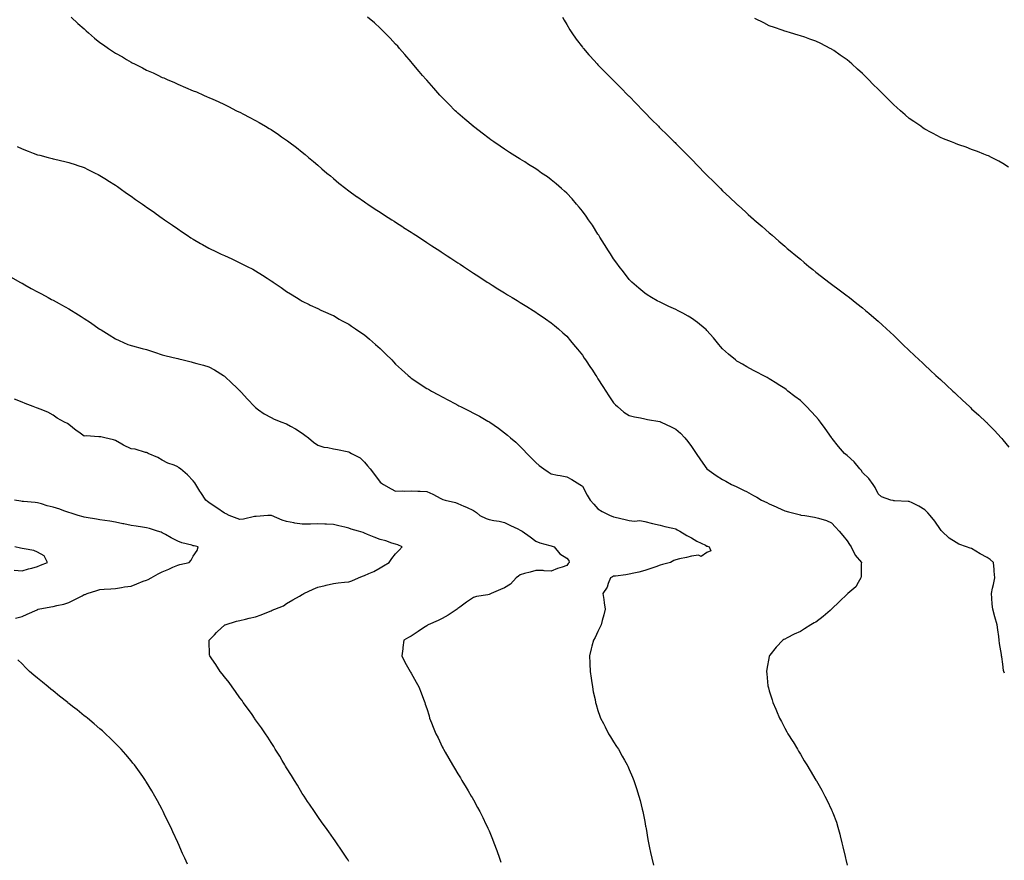
# Model space of a CAD drawing. Units: inches. Extents: x 878723 to 881363, y 7297898 to 7300538.
# Drawn here: x 879827 to 880459, y 7298621 to 7299160 of the extents above; entities that cross this region are included whole.
import ezdxf

# ---------------------------------------------------------------- set-up
doc = ezdxf.new("R2010")
doc.units = ezdxf.units.IN
doc.header["$MEASUREMENT"] = 0
doc.layers.add('Contour_87877297', color=7, linetype='Continuous', true_color=0xd0d595)

msp = doc.modelspace()

# ---------------------------------------------------------------- linework, layer by layer
at = {"layer": 'Contour_87877297'}
for points in [[(879859.66, 7299161.92, 3353), (879863.98, 7299157.85, 3353), (879868.05, 7299154.39, 3353), (879869.31, 7299153.18, 3353), (879870.76, 7299151.92, 3353), (879874.63, 7299148.5, 3353), (879878.05, 7299145.8, 3353), (879880.33, 7299144.21, 3353), (879883.59, 7299141.92, 3353), (879886.26, 7299140.13, 3353), (879888.05, 7299138.94, 3353), (879892.56, 7299136.43, 3353), (879895.16, 7299134.81, 3353), (879898.05, 7299133.06, 3353), (879898.85, 7299132.71, 3353), (879900.37, 7299131.92, 3353), (879905.54, 7299129.41, 3353), (879908.05, 7299128.01, 3353), (879912.32, 7299126.19, 3353), (879915.33, 7299124.64, 3353), (879918.05, 7299123.33, 3353), (879919.06, 7299122.94, 3353), (879921.27, 7299121.92, 3353), (879926.07, 7299119.94, 3353), (879928.05, 7299118.97, 3353), (879933.05, 7299116.92, 3353), (879938.05, 7299114.74, 3353), (879940.07, 7299113.93, 3353), (879944.63, 7299111.92, 3353), (879947.06, 7299110.93, 3353), (879948.05, 7299110.48, 3353), (879950.7, 7299109.27, 3353), (879953.95, 7299107.82, 3353), (879958.05, 7299105.88, 3353), (879960.68, 7299104.55, 3353), (879965.92, 7299101.92, 3353), (879967.35, 7299101.23, 3353), (879968.05, 7299100.88, 3353), (879970.26, 7299099.71, 3353), (879973.92, 7299097.79, 3353), (879978.05, 7299095.58, 3353), (879980.38, 7299094.25, 3353), (879984.4, 7299091.92, 3353), (879986.71, 7299090.58, 3353), (879988.05, 7299089.78, 3353), (879992.75, 7299086.62, 3353), (879994.72, 7299085.25, 3353), (879998.05, 7299082.96, 3353), (879998.64, 7299082.51, 3353), (879999.4, 7299081.92, 3353), (880004.32, 7299078.19, 3353), (880008.05, 7299075.27, 3353), (880009.87, 7299073.75, 3353), (880012.05, 7299071.92, 3353), (880015.35, 7299069.21, 3353), (880018.05, 7299066.95, 3353), (880020.73, 7299064.61, 3353), (880023.8, 7299061.92, 3353), (880026.13, 7299060.01, 3353), (880028.05, 7299058.44, 3353), (880031.63, 7299055.49, 3353), (880036.1, 7299051.92, 3353), (880037.21, 7299051.08, 3353), (880038.05, 7299050.47, 3353), (880043.02, 7299046.89, 3353), (880043.21, 7299046.75, 3353), (880048.05, 7299043.36, 3353), (880048.89, 7299042.77, 3353), (880050.13, 7299041.92, 3353), (880054.91, 7299038.78, 3353), (880058.05, 7299036.73, 3353), (880060.98, 7299034.85, 3353), (880065.57, 7299031.92, 3353), (880067.08, 7299030.94, 3353), (880068.05, 7299030.32, 3353), (880072.6, 7299027.38, 3353), (880073.15, 7299027.02, 3353), (880078.05, 7299023.86, 3353), (880079.23, 7299023.1, 3353), (880081.07, 7299021.92, 3353), (880085.29, 7299019.16, 3353), (880088.05, 7299017.37, 3353), (880091.35, 7299015.22, 3353), (880096.42, 7299011.92, 3353), (880097.4, 7299011.27, 3353), (880098.05, 7299010.84, 3353), (880101.2, 7299008.77, 3353), (880103.43, 7299007.3, 3353), (880108.05, 7299004.28, 3353), (880109.47, 7299003.35, 3353), (880111.64, 7299001.92, 3353), (880115.5, 7298999.37, 3353), (880118.05, 7298997.7, 3353), (880121.55, 7298995.42, 3353), (880126.93, 7298991.92, 3353), (880127.62, 7298991.48, 3353), (880128.05, 7298991.21, 3353), (880129.99, 7298989.99, 3353), (880133.74, 7298987.6, 3353), (880138.05, 7298984.91, 3353), (880139.9, 7298983.77, 3353), (880142.87, 7298981.92, 3353), (880146.09, 7298979.96, 3353), (880148.05, 7298978.76, 3353), (880152.27, 7298976.14, 3353), (880156.38, 7298973.59, 3353), (880158.05, 7298972.55, 3353), (880158.43, 7298972.3, 3353), (880159.01, 7298971.92, 3353), (880164.43, 7298968.31, 3353), (880168.05, 7298965.83, 3353), (880170.17, 7298964.04, 3353), (880172.64, 7298961.92, 3353), (880175.53, 7298959.39, 3353), (880178.05, 7298957.09, 3353), (880180.35, 7298954.22, 3353), (880182.23, 7298951.92, 3353), (880184.86, 7298948.73, 3353), (880188.05, 7298944.93, 3353), (880189.25, 7298943.12, 3353), (880190.08, 7298941.92, 3353), (880193.25, 7298937.13, 3353), (880194.04, 7298935.93, 3353), (880196.69, 7298931.92, 3353), (880197.21, 7298931.08, 3353), (880198.05, 7298929.72, 3353), (880201.08, 7298924.95, 3353), (880203.13, 7298921.92, 3353), (880205.01, 7298918.88, 3353), (880208.05, 7298914.29, 3353), (880209.2, 7298913.07, 3353), (880210.48, 7298911.92, 3353), (880214.57, 7298908.44, 3353), (880218.05, 7298906.16, 3353), (880221.45, 7298905.32, 3353), (880225.32, 7298904.65, 3353), (880228.05, 7298904.06, 3353), (880229.81, 7298903.68, 3353), (880237.69, 7298902.28, 3353), (880238.05, 7298902.21, 3353), (880238.24, 7298902.11, 3353), (880238.6, 7298901.92, 3353), (880245, 7298898.86, 3353), (880248.05, 7298897.54, 3353), (880251.04, 7298894.91, 3353), (880253.8, 7298891.92, 3353), (880255.76, 7298889.63, 3353), (880258.05, 7298886.4, 3353), (880259.93, 7298883.8, 3353), (880261.12, 7298881.92, 3353), (880263.95, 7298877.82, 3353), (880268.05, 7298871.92, 3353), (880273.88, 7298867.75, 3353), (880278.05, 7298865.23, 3353), (880280.27, 7298864.15, 3353), (880283.85, 7298861.92, 3353), (880286.74, 7298860.6, 3353), (880288.05, 7298859.93, 3353), (880291.86, 7298858.11, 3353), (880293.53, 7298857.4, 3353), (880298.05, 7298854.82, 3353), (880300.01, 7298853.87, 3353), (880303.15, 7298851.92, 3353), (880306.49, 7298850.36, 3353), (880308.05, 7298849.55, 3353), (880312.44, 7298847.54, 3353), (880313.27, 7298847.14, 3353), (880318.05, 7298845.04, 3353), (880320.46, 7298844.33, 3353), (880327.39, 7298842.58, 3353), (880328.05, 7298842.4, 3353), (880328.45, 7298842.32, 3353), (880330.89, 7298841.92, 3353), (880337.16, 7298841.02, 3353), (880338.05, 7298840.82, 3353), (880339.74, 7298840.22, 3353), (880344.84, 7298838.72, 3353), (880348.05, 7298837.4, 3353), (880350.7, 7298834.57, 3353), (880353.01, 7298831.92, 3353), (880355.26, 7298829.13, 3353), (880358.05, 7298825.85, 3353), (880359.54, 7298823.41, 3353), (880360.6, 7298821.92, 3353), (880363.07, 7298816.94, 3353), (880363.34, 7298816.63, 3353), (880367.31, 7298811.92, 3353), (880367.18, 7298811.05, 3353), (880367.18, 7298802.79, 3353), (880367.01, 7298801.92, 3353), (880365.16, 7298799.03, 3353), (880363.69, 7298796.29, 3353), (880358.64, 7298791.92, 3353), (880358.28, 7298791.69, 3353), (880358.05, 7298791.53, 3353), (880353.27, 7298786.71, 3353), (880348.16, 7298781.92, 3353), (880348.1, 7298781.87, 3353), (880348.05, 7298781.82, 3353), (880347.25, 7298781.12, 3353), (880342.81, 7298777.16, 3353), (880338.05, 7298773.64, 3353), (880336.94, 7298773.03, 3353), (880334.84, 7298771.92, 3353), (880330.76, 7298769.21, 3353), (880328.05, 7298767.52, 3353), (880324.17, 7298765.8, 3353), (880319.52, 7298763.39, 3353), (880318.05, 7298762.66, 3353), (880317.54, 7298762.43, 3353), (880316.7, 7298761.92, 3353), (880312.51, 7298757.47, 3353), (880308.47, 7298752.34, 3353), (880308.13, 7298751.92, 3353), (880308.11, 7298751.85, 3353), (880308.05, 7298751.58, 3353), (880306.49, 7298743.47, 3353), (880306.24, 7298741.92, 3353), (880306.42, 7298740.29, 3353), (880307.26, 7298732.7, 3353), (880307.36, 7298731.92, 3353), (880307.51, 7298731.38, 3353), (880308.05, 7298729.42, 3353), (880309.87, 7298723.75, 3353), (880310.42, 7298721.92, 3353), (880312.23, 7298717.74, 3353), (880312.73, 7298716.6, 3353), (880314.75, 7298711.92, 3353), (880315.86, 7298709.73, 3353), (880318.05, 7298705.45, 3353), (880319.34, 7298703.21, 3353), (880320.07, 7298701.92, 3353), (880323.13, 7298697, 3353), (880323.35, 7298696.62, 3353), (880326.21, 7298691.92, 3353), (880326.89, 7298690.76, 3353), (880328.05, 7298688.75, 3353), (880330.61, 7298684.48, 3353), (880332.12, 7298681.92, 3353), (880334.39, 7298678.27, 3353), (880338.05, 7298672.18, 3353), (880338.15, 7298672.02, 3353), (880338.21, 7298671.92, 3353), (880338.4, 7298671.57, 3353), (880341.76, 7298665.63, 3353), (880343.74, 7298661.92, 3353), (880345.21, 7298659.08, 3353), (880348.05, 7298653.13, 3353), (880348.43, 7298652.3, 3353), (880348.58, 7298651.92, 3353), (880348.88, 7298651.09, 3353), (880351.19, 7298645.05, 3353), (880352.22, 7298641.92, 3353), (880353.46, 7298637.33, 3353), (880353.69, 7298636.28, 3353), (880354.79, 7298631.92, 3353), (880355.45, 7298629.32, 3353), (880356.78, 7298623.19, 3353), (880357.09, 7298621.92, 3353), (880357.27, 7298621.15, 3353), (880358.05, 7298617.63, 3353)], [(880459.15, 7298740.82, 3354), (880458.73, 7298741.92, 3354), (880458.63, 7298742.5, 3354), (880458.05, 7298746.65, 3354), (880457.41, 7298751.29, 3354), (880457.35, 7298751.92, 3354), (880457.25, 7298752.72, 3354), (880456.03, 7298759.9, 3354), (880455.81, 7298761.92, 3354), (880455.57, 7298764.4, 3354), (880454.85, 7298768.72, 3354), (880454.58, 7298771.92, 3354), (880453.03, 7298776.9, 3354), (880453.02, 7298776.95, 3354), (880451.74, 7298781.92, 3354), (880451.29, 7298785.15, 3354), (880451.1, 7298788.87, 3354), (880450.75, 7298791.92, 3354), (880451.55, 7298795.42, 3354), (880452.24, 7298797.73, 3354), (880453.06, 7298801.92, 3354), (880452.51, 7298806.37, 3354), (880452.56, 7298807.41, 3354), (880452.16, 7298811.92, 3354), (880449.96, 7298813.83, 3354), (880448.05, 7298814.96, 3354), (880443.55, 7298817.42, 3354), (880440.86, 7298819.11, 3354), (880438.05, 7298820.82, 3354), (880437.19, 7298821.06, 3354), (880434.87, 7298821.92, 3354), (880429.85, 7298823.72, 3354), (880428.05, 7298824.62, 3354), (880423.57, 7298827.44, 3354), (880418.9, 7298831.92, 3354), (880418.55, 7298832.43, 3354), (880418.05, 7298833.13, 3354), (880414.46, 7298838.34, 3354), (880411.55, 7298841.92, 3354), (880409.93, 7298843.8, 3354), (880408.05, 7298845.67, 3354), (880404.24, 7298848.11, 3354), (880399.84, 7298850.13, 3354), (880398.05, 7298851.05, 3354), (880397.23, 7298851.1, 3354), (880388.45, 7298851.52, 3354), (880388.05, 7298851.54, 3354), (880387.73, 7298851.6, 3354), (880386.08, 7298851.92, 3354), (880380.17, 7298854.04, 3354), (880378.05, 7298855.9, 3354), (880376.21, 7298860.08, 3354), (880374.93, 7298861.92, 3354), (880371.95, 7298865.83, 3354), (880368.05, 7298869.63, 3354), (880367.16, 7298871.03, 3354), (880366.23, 7298871.92, 3354), (880362.53, 7298876.4, 3354), (880358.05, 7298880.49, 3354), (880357.27, 7298881.14, 3354), (880356.37, 7298881.92, 3354), (880352.53, 7298886.39, 3354), (880348.41, 7298891.56, 3354), (880348.12, 7298891.92, 3354), (880348.05, 7298892.01, 3354), (880344, 7298897.87, 3354), (880341.03, 7298901.92, 3354), (880339.71, 7298903.58, 3354), (880338.05, 7298905.56, 3354), (880334.98, 7298908.85, 3354), (880332.06, 7298911.92, 3354), (880330.04, 7298913.91, 3354), (880328.05, 7298915.8, 3354), (880324.55, 7298918.42, 3354), (880320.11, 7298921.92, 3354), (880318.95, 7298922.82, 3354), (880318.05, 7298923.54, 3354), (880313.85, 7298926.12, 3354), (880312.85, 7298926.72, 3354), (880308.05, 7298929.82, 3354), (880306.66, 7298930.53, 3354), (880304.06, 7298931.92, 3354), (880300.14, 7298934.01, 3354), (880298.05, 7298935.17, 3354), (880293.65, 7298937.52, 3354), (880290.86, 7298939.11, 3354), (880288.05, 7298940.69, 3354), (880287.33, 7298941.2, 3354), (880286.41, 7298941.92, 3354), (880281.8, 7298945.67, 3354), (880278.05, 7298949.12, 3354), (880276.76, 7298950.63, 3354), (880275.71, 7298951.92, 3354), (880272.18, 7298956.05, 3354), (880268.05, 7298960.73, 3354), (880267.48, 7298961.34, 3354), (880266.89, 7298961.92, 3354), (880262.02, 7298965.88, 3354), (880258.05, 7298968.8, 3354), (880256.07, 7298969.94, 3354), (880252.48, 7298971.92, 3354), (880249.61, 7298973.48, 3354), (880248.05, 7298974.3, 3354), (880243.66, 7298976.3, 3354), (880242.81, 7298976.69, 3354), (880238.05, 7298978.96, 3354), (880236.06, 7298979.93, 3354), (880232.45, 7298981.92, 3354), (880229.75, 7298983.62, 3354), (880228.05, 7298984.77, 3354), (880224.2, 7298988.07, 3354), (880219.77, 7298991.92, 3354), (880218.91, 7298992.79, 3354), (880218.05, 7298993.62, 3354), (880214.51, 7298998.38, 3354), (880211.69, 7299001.92, 3354), (880210.17, 7299004.04, 3354), (880208.05, 7299006.76, 3354), (880206.07, 7299009.94, 3354), (880204.72, 7299011.92, 3354), (880202.25, 7299016.12, 3354), (880199.34, 7299020.63, 3354), (880198.52, 7299021.92, 3354), (880198.34, 7299022.21, 3354), (880198.05, 7299022.66, 3354), (880194.54, 7299028.4, 3354), (880192.06, 7299031.92, 3354), (880190.43, 7299034.3, 3354), (880188.05, 7299037.5, 3354), (880186.05, 7299039.92, 3354), (880184.29, 7299041.92, 3354), (880181.39, 7299045.26, 3354), (880178.05, 7299048.91, 3354), (880176.47, 7299050.35, 3354), (880174.67, 7299051.92, 3354), (880171.14, 7299055.02, 3354), (880168.05, 7299057.58, 3354), (880165.51, 7299059.38, 3354), (880161.82, 7299061.92, 3354), (880159.59, 7299063.46, 3354), (880158.05, 7299064.5, 3354), (880153.51, 7299067.38, 3354), (880150.98, 7299068.99, 3354), (880148.05, 7299070.86, 3354), (880147.4, 7299071.27, 3354), (880146.37, 7299071.92, 3354), (880141.29, 7299075.16, 3354), (880138.05, 7299077.27, 3354), (880135.24, 7299079.12, 3354), (880131.09, 7299081.92, 3354), (880129.31, 7299083.18, 3354), (880128.05, 7299084.11, 3354), (880123.58, 7299087.45, 3354), (880118.92, 7299091.05, 3354), (880118.05, 7299091.72, 3354), (880117.94, 7299091.8, 3354), (880117.8, 7299091.92, 3354), (880112.55, 7299096.42, 3354), (880108.05, 7299100.41, 3354), (880107.25, 7299101.12, 3354), (880106.39, 7299101.92, 3354), (880102.19, 7299106.06, 3354), (880098.05, 7299110.31, 3354), (880097.26, 7299111.13, 3354), (880096.5, 7299111.92, 3354), (880092.51, 7299116.38, 3354), (880088.05, 7299121.46, 3354), (880087.84, 7299121.71, 3354), (880087.65, 7299121.92, 3354), (880085.36, 7299124.62, 3354), (880083.24, 7299127.11, 3354), (880078.67, 7299132.54, 3354), (880078.05, 7299133.26, 3354), (880074.04, 7299137.92, 3354), (880070.55, 7299141.92, 3354), (880069.39, 7299143.26, 3354), (880068.05, 7299144.73, 3354), (880064.57, 7299148.44, 3354), (880061.17, 7299151.92, 3354), (880059.61, 7299153.48, 3354), (880058.05, 7299154.98, 3354), (880054.38, 7299158.25, 3354), (880050.06, 7299161.92, 3354)], [(880175.21, 7299161.92, 3355), (880176.26, 7299160.13, 3355), (880178.05, 7299157.34, 3355), (880180.03, 7299153.89, 3355), (880181.31, 7299151.92, 3355), (880184.07, 7299147.95, 3355), (880188.05, 7299142.72, 3355), (880188.38, 7299142.25, 3355), (880188.65, 7299141.92, 3355), (880192.16, 7299137.81, 3355), (880192.98, 7299136.85, 3355), (880197.46, 7299131.92, 3355), (880198.05, 7299131.33, 3355), (880202.72, 7299126.59, 3355), (880207.33, 7299121.92, 3355), (880207.7, 7299121.57, 3355), (880208.05, 7299121.22, 3355), (880212.73, 7299116.6, 3355), (880217.32, 7299111.92, 3355), (880217.69, 7299111.56, 3355), (880218.05, 7299111.17, 3355), (880222.65, 7299106.52, 3355), (880227.04, 7299101.92, 3355), (880227.54, 7299101.41, 3355), (880228.05, 7299100.86, 3355), (880232.49, 7299096.36, 3355), (880236.83, 7299091.92, 3355), (880237.44, 7299091.3, 3355), (880238.05, 7299090.69, 3355), (880242.48, 7299086.35, 3355), (880247.02, 7299081.92, 3355), (880247.54, 7299081.41, 3355), (880248.05, 7299080.9, 3355), (880252.56, 7299076.43, 3355), (880257.01, 7299071.92, 3355), (880257.53, 7299071.4, 3355), (880258.05, 7299070.87, 3355), (880262.48, 7299066.35, 3355), (880266.79, 7299061.92, 3355), (880267.41, 7299061.28, 3355), (880268.05, 7299060.6, 3355), (880272.41, 7299056.28, 3355), (880276.73, 7299051.92, 3355), (880278.05, 7299050.58, 3355), (880282.54, 7299046.41, 3355), (880287.3, 7299041.92, 3355), (880287.68, 7299041.56, 3355), (880288.05, 7299041.2, 3355), (880292.98, 7299036.85, 3355), (880294.59, 7299035.38, 3355), (880298.05, 7299032.21, 3355), (880298.21, 7299032.09, 3355), (880298.39, 7299031.92, 3355), (880303.6, 7299027.47, 3355), (880308.05, 7299023.52, 3355), (880308.92, 7299022.79, 3355), (880309.91, 7299021.92, 3355), (880314.3, 7299018.17, 3355), (880318.05, 7299014.87, 3355), (880319.66, 7299013.52, 3355), (880321.53, 7299011.92, 3355), (880325.13, 7299008.99, 3355), (880328.05, 7299006.51, 3355), (880330.53, 7299004.4, 3355), (880333.48, 7299001.92, 3355), (880336.04, 7298999.91, 3355), (880338.05, 7298998.3, 3355), (880341.65, 7298995.51, 3355), (880346.3, 7298991.92, 3355), (880347.31, 7298991.18, 3355), (880348.05, 7298990.63, 3355), (880353.05, 7298986.92, 3355), (880358.05, 7298983.16, 3355), (880358.75, 7298982.61, 3355), (880359.62, 7298981.92, 3355), (880364.34, 7298978.21, 3355), (880368.05, 7298975.28, 3355), (880369.88, 7298973.75, 3355), (880372.01, 7298971.92, 3355), (880375.26, 7298969.13, 3355), (880378.05, 7298966.74, 3355), (880380.58, 7298964.45, 3355), (880383.34, 7298961.92, 3355), (880385.79, 7298959.66, 3355), (880388.05, 7298957.57, 3355), (880390.95, 7298954.82, 3355), (880393.97, 7298951.92, 3355), (880398.05, 7298948.03, 3355), (880401.17, 7298945.05, 3355), (880404.45, 7298941.92, 3355), (880406.31, 7298940.18, 3355), (880408.05, 7298938.54, 3355), (880411.47, 7298935.34, 3355), (880415.13, 7298931.92, 3355), (880416.66, 7298930.53, 3355), (880418.05, 7298929.26, 3355), (880421.86, 7298925.74, 3355), (880425.94, 7298921.92, 3355), (880427.03, 7298920.9, 3355), (880428.05, 7298919.95, 3355), (880432.22, 7298916.09, 3355), (880436.68, 7298911.92, 3355), (880437.38, 7298911.26, 3355), (880438.05, 7298910.59, 3355), (880442.62, 7298906.49, 3355), (880447.49, 7298901.92, 3355), (880447.77, 7298901.64, 3355), (880448.05, 7298901.33, 3355), (880452.77, 7298896.65, 3355), (880457.12, 7298891.92, 3355), (880457.53, 7298891.4, 3355), (880458.05, 7298890.68, 3355), (880461.93, 7298885.81, 3355)], [(880461.77, 7299065.64, 3356), (880458.05, 7299067.99, 3356), (880455.57, 7299069.44, 3356), (880450.89, 7299071.92, 3356), (880448.97, 7299072.84, 3356), (880448.05, 7299073.23, 3356), (880445.91, 7299074.06, 3356), (880441.83, 7299075.7, 3356), (880438.05, 7299077.09, 3356), (880434.55, 7299078.42, 3356), (880429.97, 7299080.01, 3356), (880428.05, 7299080.69, 3356), (880427.2, 7299081.07, 3356), (880425.19, 7299081.92, 3356), (880420.06, 7299083.93, 3356), (880418.05, 7299084.69, 3356), (880413.36, 7299087.23, 3356), (880412.05, 7299087.92, 3356), (880408.05, 7299090.02, 3356), (880406.93, 7299090.81, 3356), (880405.38, 7299091.92, 3356), (880401.02, 7299094.89, 3356), (880398.05, 7299097, 3356), (880395.42, 7299099.28, 3356), (880392.41, 7299101.92, 3356), (880390.06, 7299103.93, 3356), (880388.05, 7299105.7, 3356), (880384.93, 7299108.8, 3356), (880381.8, 7299111.92, 3356), (880379.92, 7299113.8, 3356), (880378.05, 7299115.69, 3356), (880374.93, 7299118.8, 3356), (880371.87, 7299121.92, 3356), (880369.96, 7299123.82, 3356), (880368.05, 7299125.72, 3356), (880364.78, 7299128.65, 3356), (880361.02, 7299131.92, 3356), (880358.05, 7299134.49, 3356), (880353.7, 7299137.57, 3356), (880349.48, 7299140.49, 3356), (880348.05, 7299141.49, 3356), (880347.77, 7299141.64, 3356), (880347.23, 7299141.92, 3356), (880341.16, 7299145.04, 3356), (880338.05, 7299146.56, 3356), (880334.07, 7299147.94, 3356), (880330.95, 7299149.03, 3356), (880328.05, 7299150.04, 3356), (880326.59, 7299150.46, 3356), (880321.73, 7299151.92, 3356), (880318.9, 7299152.77, 3356), (880318.05, 7299153.03, 3356), (880316.35, 7299153.62, 3356), (880311.45, 7299155.32, 3356), (880308.05, 7299156.5, 3356), (880304.49, 7299158.36, 3356), (880298.79, 7299161.18, 3356)], [(879825.02, 7299078.89, 3352), (879828.05, 7299077.35, 3352), (879832.04, 7299075.91, 3352), (879835.3, 7299074.67, 3352), (879838.05, 7299073.66, 3352), (879839.46, 7299073.33, 3352), (879844.92, 7299071.92, 3352), (879847.41, 7299071.28, 3352), (879848.05, 7299071.1, 3352), (879849.14, 7299070.83, 3352), (879855.48, 7299069.34, 3352), (879858.05, 7299068.68, 3352), (879862.84, 7299067.13, 3352), (879863.16, 7299067.03, 3352), (879868.05, 7299065.38, 3352), (879870.37, 7299064.24, 3352), (879875.04, 7299061.92, 3352), (879877.04, 7299060.91, 3352), (879878.05, 7299060.4, 3352), (879882.24, 7299057.73, 3352), (879883.23, 7299057.11, 3352), (879888.05, 7299054.02, 3352), (879889.28, 7299053.15, 3352), (879891.04, 7299051.92, 3352), (879895.16, 7299049.03, 3352), (879898.05, 7299046.98, 3352), (879901.02, 7299044.9, 3352), (879905.34, 7299041.92, 3352), (879906.94, 7299040.81, 3352), (879908.05, 7299040.03, 3352), (879912.83, 7299036.7, 3352), (879914.32, 7299035.65, 3352), (879918.05, 7299033.01, 3352), (879918.69, 7299032.56, 3352), (879919.63, 7299031.92, 3352), (879924.61, 7299028.47, 3352), (879928.05, 7299026.07, 3352), (879930.51, 7299024.38, 3352), (879934.19, 7299021.92, 3352), (879936.53, 7299020.4, 3352), (879938.05, 7299019.44, 3352), (879942.78, 7299016.66, 3352), (879943.97, 7299016, 3352), (879948.05, 7299013.73, 3352), (879949.23, 7299013.1, 3352), (879951.6, 7299011.92, 3352), (879956, 7299009.87, 3352), (879958.05, 7299008.97, 3352), (879962.85, 7299006.72, 3352), (879963.58, 7299006.39, 3352), (879968.05, 7299004.29, 3352), (879969.62, 7299003.49, 3352), (879972.66, 7299001.92, 3352), (879976.23, 7299000.1, 3352), (879978.05, 7298999.14, 3352), (879982.51, 7298996.38, 3352), (879985.61, 7298994.36, 3352), (879988.05, 7298992.79, 3352), (879988.58, 7298992.45, 3352), (879989.36, 7298991.92, 3352), (879994.53, 7298988.4, 3352), (879998.05, 7298985.83, 3352), (880000.45, 7298984.32, 3352), (880004.45, 7298981.92, 3352), (880006.67, 7298980.53, 3352), (880008.05, 7298979.65, 3352), (880012.46, 7298977.51, 3352), (880013.24, 7298977.12, 3352), (880018.05, 7298974.94, 3352), (880020.03, 7298973.9, 3352), (880024.56, 7298971.92, 3352), (880026.92, 7298970.8, 3352), (880028.05, 7298970.36, 3352), (880031.8, 7298968.17, 3352), (880033.35, 7298967.22, 3352), (880038.05, 7298964.84, 3352), (880039.74, 7298963.62, 3352), (880042.23, 7298961.92, 3352), (880045.61, 7298959.48, 3352), (880048.05, 7298957.95, 3352), (880051.33, 7298955.2, 3352), (880055.12, 7298951.92, 3352), (880056.64, 7298950.51, 3352), (880058.05, 7298949.22, 3352), (880061.82, 7298945.69, 3352), (880065.58, 7298941.92, 3352), (880066.77, 7298940.64, 3352), (880068.05, 7298939.24, 3352), (880071.9, 7298935.77, 3352), (880076.09, 7298931.92, 3352), (880077.1, 7298930.97, 3352), (880078.05, 7298930.1, 3352), (880083.02, 7298926.89, 3352), (880083.17, 7298926.8, 3352), (880088.05, 7298923.65, 3352), (880089.17, 7298923.03, 3352), (880091.2, 7298921.92, 3352), (880095.63, 7298919.5, 3352), (880098.05, 7298918.18, 3352), (880102.11, 7298915.98, 3352), (880106.07, 7298913.9, 3352), (880108.05, 7298912.85, 3352), (880108.66, 7298912.53, 3352), (880109.81, 7298911.92, 3352), (880115.3, 7298909.17, 3352), (880118.05, 7298907.82, 3352), (880121.85, 7298905.73, 3352), (880127.32, 7298902.65, 3352), (880128.05, 7298902.24, 3352), (880128.25, 7298902.12, 3352), (880128.52, 7298901.92, 3352), (880134.19, 7298898.05, 3352), (880138.05, 7298895.18, 3352), (880139.84, 7298893.71, 3352), (880141.84, 7298891.92, 3352), (880145.17, 7298889.04, 3352), (880148.05, 7298886.28, 3352), (880150.25, 7298884.13, 3352), (880152.33, 7298881.92, 3352), (880155.19, 7298879.06, 3352), (880158.05, 7298875.97, 3352), (880160.28, 7298874.15, 3352), (880163.16, 7298871.92, 3352), (880166.1, 7298869.98, 3352), (880168.05, 7298868.73, 3352), (880171.97, 7298868, 3352), (880173.86, 7298867.72, 3352), (880178.05, 7298866.85, 3352), (880181.21, 7298865.07, 3352), (880186.46, 7298861.92, 3352), (880187.46, 7298861.33, 3352), (880188.05, 7298860.96, 3352), (880191.17, 7298855.04, 3352), (880193.1, 7298851.92, 3352), (880195.39, 7298849.25, 3352), (880198.05, 7298846.24, 3352), (880200.63, 7298844.51, 3352), (880205.87, 7298841.92, 3352), (880207.5, 7298841.36, 3352), (880208.05, 7298841.12, 3352), (880209.11, 7298840.86, 3352), (880215.58, 7298839.45, 3352), (880218.05, 7298838.8, 3352), (880221.56, 7298838.41, 3352), (880224.85, 7298838.73, 3352), (880228.05, 7298838.13, 3352), (880233.03, 7298836.89, 3352), (880233.09, 7298836.88, 3352), (880238.05, 7298835.73, 3352), (880241.01, 7298834.88, 3352), (880246.11, 7298833.86, 3352), (880248.05, 7298833.38, 3352), (880248.95, 7298832.82, 3352), (880250.71, 7298831.92, 3352), (880255.23, 7298829.11, 3352), (880258.05, 7298827.63, 3352), (880261.6, 7298825.47, 3352), (880267.07, 7298822.9, 3352), (880268.05, 7298822.4, 3352), (880268.37, 7298822.24, 3352), (880269.52, 7298821.92, 3352), (880270.55, 7298819.42, 3352), (880268.05, 7298818.24, 3352), (880264.34, 7298815.63, 3352), (880262.66, 7298816.53, 3352), (880258.05, 7298816.02, 3352), (880254.97, 7298815, 3352), (880250.38, 7298814.25, 3352), (880248.05, 7298813.66, 3352), (880246.79, 7298813.18, 3352), (880244.56, 7298811.92, 3352), (880239.45, 7298810.51, 3352), (880238.05, 7298810.07, 3352), (880235.24, 7298809.11, 3352), (880231.95, 7298808.02, 3352), (880228.05, 7298806.63, 3352), (880224.22, 7298805.75, 3352), (880221.18, 7298805.05, 3352), (880218.05, 7298804.33, 3352), (880216.01, 7298803.96, 3352), (880209.3, 7298803.17, 3352), (880208.05, 7298802.97, 3352), (880207.32, 7298802.64, 3352), (880206.03, 7298801.92, 3352), (880204.58, 7298798.45, 3352), (880203.88, 7298796.09, 3352), (880201.22, 7298791.92, 3352), (880201.8, 7298788.16, 3352), (880202.12, 7298785.98, 3352), (880202.74, 7298781.92, 3352), (880201.82, 7298778.15, 3352), (880200.76, 7298774.63, 3352), (880200.03, 7298771.92, 3352), (880199.45, 7298770.51, 3352), (880198.05, 7298767.64, 3352), (880196.29, 7298763.68, 3352), (880195.25, 7298761.92, 3352), (880194.19, 7298758.06, 3352), (880193.65, 7298756.32, 3352), (880192.54, 7298751.92, 3352), (880192.82, 7298747.15, 3352), (880192.86, 7298746.73, 3352), (880193.12, 7298741.92, 3352), (880193.71, 7298737.57, 3352), (880193.92, 7298736.05, 3352), (880194.49, 7298731.92, 3352), (880195.02, 7298728.88, 3352), (880196.19, 7298723.79, 3352), (880196.55, 7298721.92, 3352), (880196.85, 7298720.72, 3352), (880198.05, 7298716.86, 3352), (880199.31, 7298713.18, 3352), (880199.77, 7298711.92, 3352), (880201.56, 7298708.41, 3352), (880202.56, 7298706.43, 3352), (880204.88, 7298701.92, 3352), (880206.08, 7298699.96, 3352), (880208.05, 7298696.72, 3352), (880209.96, 7298693.82, 3352), (880211.14, 7298691.92, 3352), (880213.65, 7298687.53, 3352), (880215.1, 7298684.87, 3352), (880216.73, 7298681.92, 3352), (880217.14, 7298681, 3352), (880218.05, 7298678.91, 3352), (880220.22, 7298674.09, 3352), (880221.13, 7298671.92, 3352), (880222.62, 7298667.35, 3352), (880222.83, 7298666.71, 3352), (880224.39, 7298661.92, 3352), (880225.11, 7298658.98, 3352), (880226.47, 7298653.5, 3352), (880226.86, 7298651.92, 3352), (880227.04, 7298650.91, 3352), (880228.05, 7298645.53, 3352), (880228.63, 7298642.51, 3352), (880228.75, 7298641.92, 3352), (880228.92, 7298641.05, 3352), (880230.15, 7298634.03, 3352), (880230.57, 7298631.92, 3352), (880231.22, 7298628.75, 3352), (880231.81, 7298625.68, 3352), (880232.61, 7298621.92, 3352), (880233.62, 7298617.5, 3352)], [(879821.08, 7298994.96, 3351), (879826.55, 7298991.92, 3351), (879827.52, 7298991.38, 3351), (879828.05, 7298991.09, 3351), (879829.86, 7298990.11, 3351), (879833.99, 7298987.87, 3351), (879838.05, 7298985.64, 3351), (879840.47, 7298984.34, 3351), (879844.83, 7298981.92, 3351), (879846.94, 7298980.81, 3351), (879848.05, 7298980.22, 3351), (879851.8, 7298978.17, 3351), (879853.42, 7298977.29, 3351), (879858.05, 7298974.71, 3351), (879859.8, 7298973.67, 3351), (879862.51, 7298971.92, 3351), (879865.99, 7298969.86, 3351), (879868.05, 7298968.52, 3351), (879872.03, 7298965.89, 3351), (879877.6, 7298961.92, 3351), (879877.88, 7298961.74, 3351), (879878.05, 7298961.63, 3351), (879878.8, 7298961.17, 3351), (879884.08, 7298957.96, 3351), (879888.05, 7298955.5, 3351), (879890.47, 7298954.34, 3351), (879896.11, 7298951.92, 3351), (879897.51, 7298951.38, 3351), (879898.05, 7298951.21, 3351), (879899, 7298950.96, 3351), (879905.28, 7298949.15, 3351), (879908.05, 7298948.5, 3351), (879913.04, 7298946.91, 3351), (879913.07, 7298946.9, 3351), (879918.05, 7298945.25, 3351), (879920.74, 7298944.61, 3351), (879926.97, 7298942.99, 3351), (879928.05, 7298942.73, 3351), (879928.73, 7298942.59, 3351), (879931.52, 7298941.92, 3351), (879936.76, 7298940.63, 3351), (879938.05, 7298940.24, 3351), (879940.42, 7298939.56, 3351), (879944.61, 7298938.48, 3351), (879948.05, 7298937.39, 3351), (879951.6, 7298935.47, 3351), (879957.4, 7298931.92, 3351), (879957.79, 7298931.66, 3351), (879958.05, 7298931.46, 3351), (879963.01, 7298926.88, 3351), (879965.55, 7298924.42, 3351), (879968.05, 7298921.99, 3351), (879968.09, 7298921.96, 3351), (879968.12, 7298921.92, 3351), (879968.77, 7298921.21, 3351), (879972.81, 7298916.69, 3351), (879977.4, 7298911.92, 3351), (879977.72, 7298911.59, 3351), (879978.05, 7298911.31, 3351), (879980.03, 7298909.94, 3351), (879983.51, 7298907.38, 3351), (879988.05, 7298904.97, 3351), (879990.02, 7298903.89, 3351), (879994.9, 7298901.92, 3351), (879997.24, 7298901.12, 3351), (879998.05, 7298900.88, 3351), (880000.55, 7298899.42, 3351), (880003.77, 7298897.63, 3351), (880008.05, 7298894.82, 3351), (880009.81, 7298893.68, 3351), (880011.99, 7298891.92, 3351), (880015.22, 7298889.1, 3351), (880018.05, 7298887.09, 3351), (880021.93, 7298885.81, 3351), (880024.39, 7298885.58, 3351), (880028.05, 7298884.74, 3351), (880030.63, 7298884.5, 3351), (880036.87, 7298883.1, 3351), (880038.05, 7298882.96, 3351), (880038.67, 7298882.55, 3351), (880039.8, 7298881.92, 3351), (880045.17, 7298879.04, 3351), (880048.05, 7298876.32, 3351), (880050.01, 7298873.88, 3351), (880051.66, 7298871.92, 3351), (880054.45, 7298868.33, 3351), (880058.05, 7298863.49, 3351), (880058.9, 7298862.78, 3351), (880060.18, 7298861.92, 3351), (880065.18, 7298859.05, 3351), (880068.05, 7298857.57, 3351), (880072.15, 7298857.83, 3351), (880073.87, 7298857.74, 3351), (880078.05, 7298857.96, 3351), (880082.23, 7298857.74, 3351), (880083.76, 7298857.63, 3351), (880088.05, 7298857.43, 3351), (880091.91, 7298855.79, 3351), (880097.05, 7298852.92, 3351), (880098.05, 7298852.41, 3351), (880098.44, 7298852.31, 3351), (880099.88, 7298851.92, 3351), (880106.41, 7298850.29, 3351), (880108.05, 7298849.76, 3351), (880111.95, 7298848.02, 3351), (880113.49, 7298847.36, 3351), (880118.05, 7298845.17, 3351), (880119.99, 7298843.86, 3351), (880122.25, 7298841.92, 3351), (880126.22, 7298840.08, 3351), (880128.05, 7298839.42, 3351), (880131.17, 7298838.8, 3351), (880134.47, 7298838.34, 3351), (880138.05, 7298837.51, 3351), (880141.78, 7298835.65, 3351), (880146.57, 7298833.4, 3351), (880148.05, 7298832.69, 3351), (880148.51, 7298832.39, 3351), (880149.26, 7298831.92, 3351), (880154.51, 7298828.38, 3351), (880158.05, 7298825.62, 3351), (880160.63, 7298824.5, 3351), (880167.12, 7298822.85, 3351), (880168.05, 7298822.54, 3351), (880168.54, 7298822.41, 3351), (880169.93, 7298821.92, 3351), (880173.56, 7298817.43, 3351), (880178.05, 7298814.55, 3351), (880179.23, 7298813.1, 3351), (880179.64, 7298811.92, 3351), (880178.79, 7298811.18, 3351), (880178.05, 7298809.96, 3351), (880175.01, 7298808.87, 3351), (880171.99, 7298807.97, 3351), (880168.05, 7298806.31, 3351), (880163.53, 7298806.44, 3351), (880162.74, 7298806.61, 3351), (880158.05, 7298806.71, 3351), (880154.43, 7298805.54, 3351), (880150.89, 7298804.76, 3351), (880148.05, 7298803.98, 3351), (880146.9, 7298803.07, 3351), (880145.5, 7298801.92, 3351), (880141.93, 7298798.03, 3351), (880138.05, 7298795.53, 3351), (880135.47, 7298794.5, 3351), (880129.52, 7298791.92, 3351), (880128.5, 7298791.47, 3351), (880128.05, 7298791.31, 3351), (880127.23, 7298791.1, 3351), (880119.94, 7298790.04, 3351), (880118.05, 7298789.37, 3351), (880113.6, 7298786.37, 3351), (880109.25, 7298783.12, 3351), (880108.05, 7298782.24, 3351), (880107.89, 7298782.08, 3351), (880107.64, 7298781.92, 3351), (880101.88, 7298778.09, 3351), (880098.05, 7298775.84, 3351), (880095.34, 7298774.63, 3351), (880088.9, 7298771.92, 3351), (880088.43, 7298771.55, 3351), (880088.05, 7298771.28, 3351), (880086.04, 7298769.91, 3351), (880082.49, 7298767.48, 3351), (880078.05, 7298764.64, 3351), (880076.32, 7298763.66, 3351), (880073.4, 7298761.92, 3351), (880072.74, 7298757.22, 3351), (880072.64, 7298756.51, 3351), (880071.98, 7298751.92, 3351), (880074.05, 7298747.92, 3351), (880076.59, 7298743.38, 3351), (880077.39, 7298741.92, 3351), (880077.63, 7298741.5, 3351), (880078.05, 7298740.75, 3351), (880081.25, 7298735.12, 3351), (880083.01, 7298731.92, 3351), (880084.41, 7298728.28, 3351), (880085.96, 7298724.01, 3351), (880086.73, 7298721.92, 3351), (880087.1, 7298720.97, 3351), (880088.05, 7298718.03, 3351), (880089.49, 7298713.36, 3351), (880089.86, 7298711.92, 3351), (880091.11, 7298708.86, 3351), (880092.27, 7298706.14, 3351), (880093.88, 7298701.92, 3351), (880095.34, 7298699.21, 3351), (880098.05, 7298693.55, 3351), (880098.58, 7298692.45, 3351), (880098.84, 7298691.92, 3351), (880099.92, 7298690.05, 3351), (880102.24, 7298686.11, 3351), (880104.59, 7298681.92, 3351), (880105.91, 7298679.78, 3351), (880108.05, 7298676.17, 3351), (880109.69, 7298673.56, 3351), (880110.68, 7298671.92, 3351), (880113.47, 7298667.34, 3351), (880114.64, 7298665.33, 3351), (880116.66, 7298661.92, 3351), (880117.17, 7298661.04, 3351), (880118.05, 7298659.42, 3351), (880120.74, 7298654.62, 3351), (880122.15, 7298651.92, 3351), (880124.16, 7298648.03, 3351), (880126.07, 7298643.9, 3351), (880127.02, 7298641.92, 3351), (880127.35, 7298641.22, 3351), (880128.05, 7298639.56, 3351), (880130.35, 7298634.22, 3351), (880131.21, 7298631.92, 3351), (880133.01, 7298626.96, 3351), (880133.03, 7298626.9, 3351), (880134.77, 7298621.92, 3351), (880135.59, 7298619.46, 3351)], [(880038.05, 7298619.91, 3350), (880037.28, 7298621.15, 3350), (880036.78, 7298621.92, 3350), (880034.19, 7298625.79, 3350), (880033.28, 7298627.14, 3350), (880029.99, 7298631.92, 3350), (880029.19, 7298633.06, 3350), (880028.05, 7298634.64, 3350), (880025.05, 7298638.91, 3350), (880022.92, 7298641.92, 3350), (880020.89, 7298644.76, 3350), (880018.05, 7298648.69, 3350), (880016.75, 7298650.62, 3350), (880015.88, 7298651.92, 3350), (880012.74, 7298656.61, 3350), (880011.48, 7298658.49, 3350), (880009.19, 7298661.92, 3350), (880008.73, 7298662.59, 3350), (880008.05, 7298663.6, 3350), (880004.92, 7298668.79, 3350), (880003.02, 7298671.92, 3350), (880001.13, 7298675.01, 3350), (879998.05, 7298679.94, 3350), (879997.32, 7298681.19, 3350), (879996.89, 7298681.92, 3350), (879995.15, 7298684.82, 3350), (879993.58, 7298687.46, 3350), (879990.76, 7298691.92, 3350), (879989.75, 7298693.62, 3350), (879988.05, 7298696.26, 3350), (879985.88, 7298699.75, 3350), (879984.43, 7298701.92, 3350), (879981.89, 7298705.76, 3350), (879978.05, 7298710.93, 3350), (879977.64, 7298711.51, 3350), (879977.33, 7298711.92, 3350), (879975.79, 7298714.18, 3350), (879973.6, 7298717.47, 3350), (879970.2, 7298721.92, 3350), (879969.37, 7298723.24, 3350), (879968.05, 7298724.93, 3350), (879965.21, 7298729.08, 3350), (879963.01, 7298731.92, 3350), (879961.02, 7298734.89, 3350), (879958.05, 7298738.46, 3350), (879956.59, 7298740.46, 3350), (879955.38, 7298741.92, 3350), (879952.52, 7298746.39, 3350), (879949.87, 7298750.1, 3350), (879948.59, 7298751.92, 3350), (879948.54, 7298752.41, 3350), (879948.18, 7298761.79, 3350), (879948.17, 7298761.92, 3350), (879951.62, 7298765.49, 3350), (879953.03, 7298766.95, 3350), (879953.67, 7298767.55, 3350), (879958.05, 7298771.6, 3350), (879958.24, 7298771.73, 3350), (879958.5, 7298771.92, 3350), (879965.86, 7298774.11, 3350), (879968.05, 7298774.63, 3350), (879971.58, 7298775.46, 3350), (879973.96, 7298776.01, 3350), (879978.05, 7298776.95, 3350), (879981.76, 7298778.21, 3350), (879986.31, 7298780.18, 3350), (879988.05, 7298780.86, 3350), (879988.79, 7298781.19, 3350), (879990.47, 7298781.92, 3350), (879995.93, 7298784.04, 3350), (879998.05, 7298785.44, 3350), (880002.08, 7298787.89, 3350), (880006.4, 7298790.27, 3350), (880008.05, 7298791.21, 3350), (880008.49, 7298791.48, 3350), (880009.13, 7298791.92, 3350), (880015.16, 7298794.81, 3350), (880018.05, 7298796.04, 3350), (880022.81, 7298797.16, 3350), (880023.46, 7298797.33, 3350), (880028.05, 7298798.47, 3350), (880031.11, 7298798.86, 3350), (880035.28, 7298799.16, 3350), (880038.05, 7298799.47, 3350), (880039.94, 7298800.03, 3350), (880044.22, 7298801.92, 3350), (880046.86, 7298803.11, 3350), (880048.05, 7298803.46, 3350), (880050.93, 7298804.79, 3350), (880053.95, 7298806.02, 3350), (880058.05, 7298808.37, 3350), (880060.26, 7298809.71, 3350), (880063.95, 7298811.92, 3350), (880065.55, 7298814.42, 3350), (880068.05, 7298817.44, 3350), (880070.25, 7298819.72, 3350), (880072.32, 7298821.92, 3350), (880069.36, 7298823.23, 3350), (880068.05, 7298823.55, 3350), (880065.71, 7298824.26, 3350), (880061.79, 7298825.66, 3350), (880058.05, 7298826.64, 3350), (880054.16, 7298828.03, 3350), (880050.07, 7298829.91, 3350), (880048.05, 7298830.74, 3350), (880047.16, 7298831.03, 3350), (880044.24, 7298831.92, 3350), (880039.46, 7298833.34, 3350), (880038.05, 7298833.9, 3350), (880035.48, 7298834.5, 3350), (880031.59, 7298835.46, 3350), (880028.05, 7298836.24, 3350), (880023.55, 7298836.42, 3350), (880022.56, 7298836.43, 3350), (880018.05, 7298836.63, 3350), (880013.43, 7298836.54, 3350), (880012.66, 7298836.53, 3350), (880008.05, 7298836.45, 3350), (880003.3, 7298837.16, 3350), (880002.67, 7298837.3, 3350), (879998.05, 7298838.08, 3350), (879995.15, 7298839.02, 3350), (879988.32, 7298841.92, 3350), (879988.15, 7298842.02, 3350), (879988.05, 7298842.1, 3350), (879987.89, 7298842.08, 3350), (879986.05, 7298841.92, 3350), (879978.53, 7298841.43, 3350), (879978.05, 7298841.38, 3350), (879977.45, 7298841.32, 3350), (879970.27, 7298839.7, 3350), (879968.05, 7298839.52, 3350), (879966.26, 7298840.13, 3350), (879961.13, 7298841.92, 3350), (879959.15, 7298843.02, 3350), (879958.05, 7298843.49, 3350), (879953.12, 7298846.99, 3350), (879952.72, 7298847.25, 3350), (879948.05, 7298850.35, 3350), (879947.09, 7298850.95, 3350), (879946.05, 7298851.92, 3350), (879942.86, 7298856.72, 3350), (879942.28, 7298857.69, 3350), (879939.68, 7298861.92, 3350), (879939.04, 7298862.92, 3350), (879938.05, 7298864.22, 3350), (879934.3, 7298868.17, 3350), (879929.89, 7298871.92, 3350), (879928.86, 7298872.73, 3350), (879928.05, 7298873.27, 3350), (879925.73, 7298874.24, 3350), (879921.79, 7298875.66, 3350), (879918.05, 7298877.59, 3350), (879915.3, 7298879.18, 3350), (879909.04, 7298881.92, 3350), (879908.4, 7298882.27, 3350), (879908.05, 7298882.46, 3350), (879907.42, 7298882.55, 3350), (879900.72, 7298884.59, 3350), (879898.05, 7298884.85, 3350), (879893.27, 7298887.14, 3350), (879892.13, 7298887.84, 3350), (879888.05, 7298890.17, 3350), (879886.71, 7298890.58, 3350), (879881.15, 7298891.92, 3350), (879878.64, 7298892.51, 3350), (879878.05, 7298892.64, 3350), (879877.33, 7298892.64, 3350), (879869.2, 7298893.07, 3350), (879868.05, 7298893.06, 3350), (879864.52, 7298895.45, 3350), (879862.73, 7298896.6, 3350), (879858.05, 7298900.5, 3350), (879857.18, 7298901.05, 3350), (879855.34, 7298901.92, 3350), (879850.67, 7298904.54, 3350), (879848.05, 7298906.38, 3350), (879844.52, 7298908.39, 3350), (879839.78, 7298910.19, 3350), (879838.05, 7298910.96, 3350), (879837.3, 7298911.17, 3350), (879835.22, 7298911.92, 3350), (879830.14, 7298914.01, 3350), (879828.05, 7298914.85, 3350), (879823.29, 7298916.69, 3350)], [(879823.84, 7298776.13, 3349), (879828.05, 7298777.15, 3349), (879831.28, 7298778.69, 3349), (879837.69, 7298781.56, 3349), (879838.05, 7298781.72, 3349), (879838.18, 7298781.78, 3349), (879838.51, 7298781.92, 3349), (879846.61, 7298783.37, 3349), (879848.05, 7298783.63, 3349), (879850.38, 7298784.24, 3349), (879854.97, 7298785, 3349), (879858.05, 7298786.09, 3349), (879861.96, 7298788.01, 3349), (879866.59, 7298790.46, 3349), (879868.05, 7298791.22, 3349), (879868.61, 7298791.35, 3349), (879869.87, 7298791.92, 3349), (879876.09, 7298793.87, 3349), (879878.05, 7298794.54, 3349), (879880.91, 7298794.78, 3349), (879885.07, 7298794.9, 3349), (879888.05, 7298795.17, 3349), (879891.89, 7298795.76, 3349), (879893.84, 7298796.13, 3349), (879898.05, 7298796.72, 3349), (879901.8, 7298798.17, 3349), (879905.89, 7298799.76, 3349), (879908.05, 7298800.6, 3349), (879909.04, 7298800.93, 3349), (879910.94, 7298801.92, 3349), (879915.49, 7298804.49, 3349), (879918.05, 7298805.81, 3349), (879922.45, 7298807.52, 3349), (879924.88, 7298808.75, 3349), (879928.05, 7298810.22, 3349), (879929.34, 7298810.63, 3349), (879935.32, 7298811.92, 3349), (879936.65, 7298813.33, 3349), (879938.05, 7298815.88, 3349), (879940.48, 7298819.5, 3349), (879941.27, 7298821.92, 3349), (879938.57, 7298822.45, 3349), (879938.05, 7298822.56, 3349), (879937.1, 7298822.88, 3349), (879930.65, 7298824.52, 3349), (879928.05, 7298825.53, 3349), (879923.88, 7298827.76, 3349), (879920.11, 7298829.86, 3349), (879918.05, 7298830.99, 3349), (879917.36, 7298831.24, 3349), (879915.13, 7298831.92, 3349), (879909.85, 7298833.72, 3349), (879908.05, 7298834.1, 3349), (879905.49, 7298834.48, 3349), (879901.38, 7298835.25, 3349), (879898.05, 7298835.71, 3349), (879893.34, 7298836.63, 3349), (879892.86, 7298836.73, 3349), (879888.05, 7298837.65, 3349), (879884.42, 7298838.29, 3349), (879881.26, 7298838.72, 3349), (879878.05, 7298839.23, 3349), (879875.81, 7298839.68, 3349), (879869.15, 7298840.83, 3349), (879868.05, 7298841.03, 3349), (879867.34, 7298841.21, 3349), (879864.14, 7298841.92, 3349), (879859.68, 7298843.55, 3349), (879858.05, 7298843.95, 3349), (879854.93, 7298845.05, 3349), (879852.24, 7298846.11, 3349), (879848.05, 7298847.37, 3349), (879844.29, 7298848.16, 3349), (879840.52, 7298849.45, 3349), (879838.05, 7298850.08, 3349), (879836.42, 7298850.29, 3349), (879829, 7298850.97, 3349), (879828.05, 7298851.08, 3349), (879827.3, 7298851.17, 3349), (879823.29, 7298851.92, 3349)], [(879823.06, 7298806.91, 3348), (879828.05, 7298806.49, 3348), (879832.25, 7298807.72, 3348), (879834.43, 7298808.3, 3348), (879838.05, 7298809.31, 3348), (879839.86, 7298810.11, 3348), (879844.32, 7298811.92, 3348), (879842.18, 7298816.05, 3348), (879838.05, 7298818.49, 3348), (879835.65, 7298819.52, 3348), (879829.44, 7298820.52, 3348), (879828.05, 7298820.94, 3348), (879827.16, 7298821.02, 3348), (879823.37, 7298821.92, 3348)], [(879934.35, 7298618.22, 3349), (879932.7, 7298621.92, 3349), (879931.23, 7298625.1, 3349), (879928.27, 7298631.71, 3349), (879928.17, 7298631.92, 3349), (879928.13, 7298632, 3349), (879928.05, 7298632.17, 3349), (879924.99, 7298638.85, 3349), (879923.61, 7298641.92, 3349), (879921.76, 7298645.63, 3349), (879919.42, 7298650.54, 3349), (879918.77, 7298651.92, 3349), (879918.51, 7298652.38, 3349), (879918.05, 7298653.24, 3349), (879915.01, 7298658.87, 3349), (879913.42, 7298661.92, 3349), (879911.38, 7298665.25, 3349), (879908.05, 7298670.76, 3349), (879907.61, 7298671.48, 3349), (879907.35, 7298671.92, 3349), (879905.6, 7298674.37, 3349), (879903.48, 7298677.35, 3349), (879900.2, 7298681.92, 3349), (879899.24, 7298683.11, 3349), (879898.05, 7298684.55, 3349), (879894.68, 7298688.55, 3349), (879891.73, 7298691.92, 3349), (879889.93, 7298693.8, 3349), (879888.05, 7298695.7, 3349), (879884.95, 7298698.82, 3349), (879881.73, 7298701.92, 3349), (879879.8, 7298703.67, 3349), (879878.05, 7298705.16, 3349), (879874.42, 7298708.3, 3349), (879870.05, 7298711.92, 3349), (879868.94, 7298712.81, 3349), (879868.05, 7298713.49, 3349), (879863.36, 7298717.23, 3349), (879860.49, 7298719.48, 3349), (879858.05, 7298721.39, 3349), (879857.76, 7298721.63, 3349), (879857.4, 7298721.92, 3349), (879852.21, 7298726.08, 3349), (879848.05, 7298729.36, 3349), (879846.64, 7298730.5, 3349), (879844.89, 7298731.92, 3349), (879841.11, 7298734.98, 3349), (879838.05, 7298737.49, 3349), (879835.64, 7298739.51, 3349), (879832.75, 7298741.92, 3349), (879830.42, 7298744.29, 3349), (879828.05, 7298746.78, 3349), (879825.43, 7298749.29, 3349)]]:
    msp.add_polyline3d(points, dxfattribs=at)

doc.saveas('drawing.dxf')
